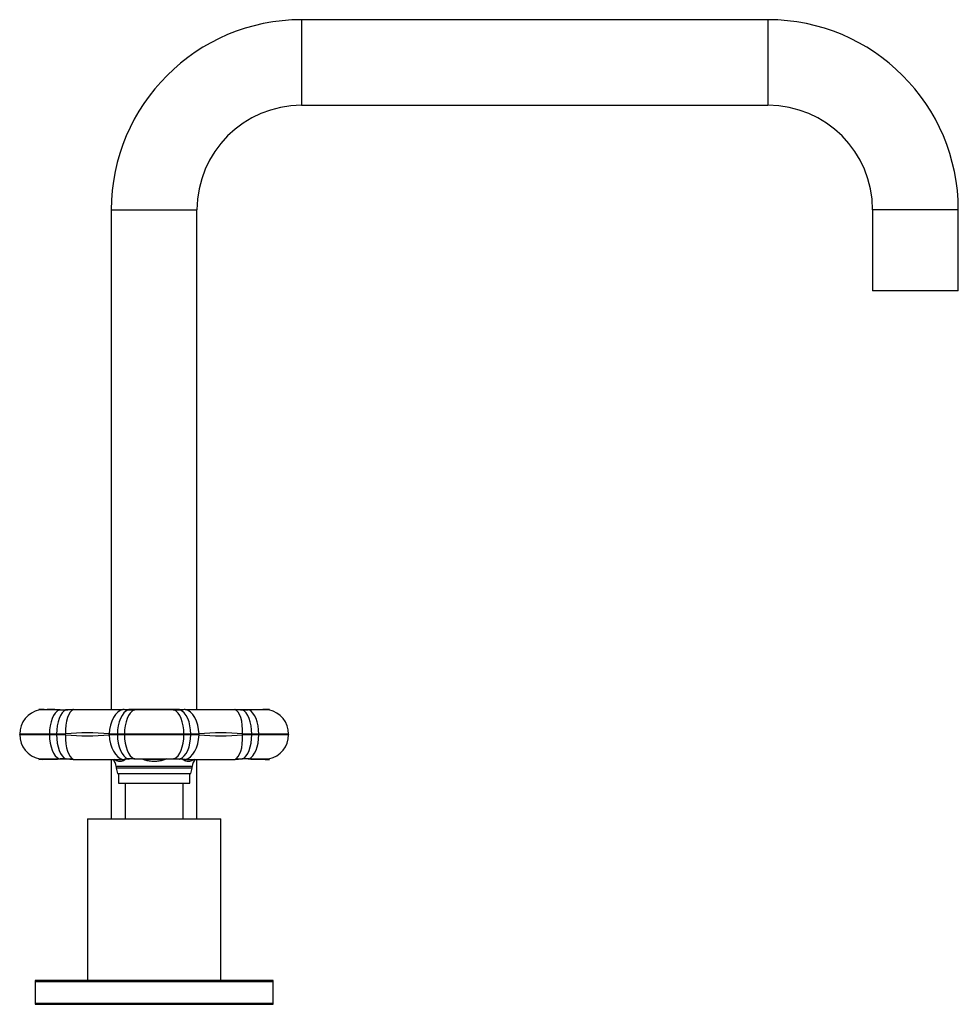
# Model space of a CAD drawing. Extents: x -706 to -124, y -44 to 501.
# Drawn here: x -321 to -124, y 294 to 501 of the extents above; entities that cross this region are included whole.
import ezdxf

# ---------------------------------------------------------------- set-up
doc = ezdxf.new("R2010")
doc.units = 0
for name, color, linetype in [('056022', 7, 'CONTINUOUS'), ('056041', 7, 'CONTINUOUS'), ('466017', 7, 'CONTINUOUS'), ('476001', 7, 'CONTINUOUS'), ('476003', 7, 'CONTINUOUS'), ('476004', 7, 'CONTINUOUS'), ('DEFAULT', 7, 'CONTINUOUS')]:
    doc.layers.add(name, color=color, linetype=linetype)

# ---------------------------------------------------------------- blocks, each defined once
blk = doc.blocks.new('SE1')
at = {"layer": '056022', "color": 7, "linetype": 'CONTINUOUS'}
for p, q in [((-318.01, 299.41), (-318.21, 299.21)), ((-318.21, 299.21), (-268.21, 299.21)), ((-318.21, 299.21), (-318.21, 294.61)), ((-268.41, 299.41), (-318.01, 299.41)), ((-268.21, 299.21), (-268.41, 299.41)), ((-268.21, 294.61), (-268.21, 299.21)), ((-268.21, 294.61), (-318.21, 294.61)), ((-318.21, 294.61), (-318.01, 294.41)), ((-318.01, 294.41), (-268.41, 294.41)), ((-268.41, 294.41), (-268.21, 294.61))]:
    blk.add_line(p, q, dxfattribs=at)
at = {"layer": '056041', "color": 7, "linetype": 'CONTINUOUS'}
for p, q in [((-307.21, 333.41), (-279.21, 333.41)), ((-307.21, 333.41), (-307.21, 299.41)), ((-279.21, 299.41), (-279.21, 333.41))]:
    blk.add_line(p, q, dxfattribs=at)
at = {"layer": '466017', "color": 7, "linetype": 'CONTINUOUS'}
for p, q in [((-318.01, 299.41), (-318.21, 299.41)), ((-318.21, 299.41), (-318.21, 299.21)), ((-268.21, 299.41), (-268.41, 299.41)), ((-268.21, 299.21), (-268.21, 299.41)), ((-318.21, 294.61), (-318.21, 294.41)), ((-318.21, 294.41), (-318.01, 294.41)), ((-268.41, 294.41), (-268.21, 294.41)), ((-268.21, 294.41), (-268.21, 294.61))]:
    blk.add_line(p, q, dxfattribs=at)
at = {"layer": '476001', "color": 7, "linetype": 'CONTINUOUS'}
for p, q in [((-317.46, 356.41), (-316.71, 356.41)), ((-316.96, 356.37), (-316.71, 356.41)), ((-316.71, 356.41), (-316.71, 356.41)), ((-310.17, 356.41), (-311.79, 356.32)), ((-310.26, 356.42), (-310.33, 356.41)), ((-310.17, 356.41), (-310.15, 356.41)), ((-310.15, 356.41), (-299.77, 356.41)), ((-299.77, 356.41), (-299.75, 356.41)), ((-298.65, 356.32), (-299.75, 356.41)), ((-297.4, 356.3), (-298.65, 356.32)), ((-288.47, 356.41), (-297.95, 356.41)), ((-286.67, 356.41), (-287.78, 356.32)), ((-286.67, 356.41), (-286.65, 356.41)), ((-286.65, 356.41), (-276.28, 356.41)), ((-276.28, 356.41), (-276.26, 356.41)), ((-274.63, 356.32), (-276.26, 356.41)), ((-273.28, 356.3), (-274.63, 356.32)), ((-268.96, 356.41), (-269.72, 356.41)), ((-269.72, 356.41), (-269.72, 356.41)), ((-269.72, 356.41), (-269.72, 356.41)), ((-269.72, 356.41), (-269.44, 356.36)), ((-315.21, 351.21), (-321.46, 351.21)), ((-321.46, 351.11), (-321.46, 351.21)), ((-321.46, 351.11), (-315.21, 351.11)), ((-315.21, 351.21), (-315.21, 351.11)), ((-313.72, 351.21), (-315.21, 351.21)), ((-315.21, 351.11), (-313.72, 351.11)), ((-311.81, 351.25), (-313.72, 351.21)), ((-313.72, 351.11), (-311.81, 351.07)), ((-311.81, 351.07), (-311.81, 351.25)), ((-300.92, 351.21), (-302.66, 351.25)), ((-302.66, 351.07), (-302.66, 351.25)), ((-302.66, 351.07), (-300.92, 351.11)), ((-299.46, 351.21), (-300.92, 351.21)), ((-300.92, 351.11), (-299.46, 351.11)), ((-286.96, 351.21), (-299.46, 351.21)), ((-299.46, 351.11), (-299.46, 351.21)), ((-299.46, 351.11), (-286.96, 351.11)), ((-286.96, 351.21), (-286.96, 351.11)), ((-285.51, 351.21), (-286.96, 351.21)), ((-286.96, 351.11), (-285.51, 351.11)), ((-283.77, 351.25), (-285.51, 351.21)), ((-285.51, 351.11), (-283.77, 351.07)), ((-283.77, 351.07), (-283.77, 351.25)), ((-272.71, 351.21), (-274.61, 351.25)), ((-274.61, 351.07), (-274.61, 351.25)), ((-274.61, 351.07), (-272.71, 351.11)), ((-271.21, 351.21), (-272.71, 351.21)), ((-272.71, 351.11), (-271.21, 351.11)), ((-264.96, 351.21), (-271.21, 351.21)), ((-271.21, 351.11), (-271.21, 351.21)), ((-271.21, 351.11), (-264.96, 351.11)), ((-264.96, 351.21), (-264.96, 351.11)), ((-316.71, 345.91), (-317.46, 345.91)), ((-316.71, 345.91), (-316.96, 345.96)), ((-316.71, 345.91), (-316.71, 345.91)), ((-316.71, 345.91), (-316.71, 345.91)), ((-316.57, 345.92), (-316.41, 345.93)), ((-313.15, 346.03), (-311.79, 346.01)), ((-311.79, 346.01), (-310.17, 345.91)), ((-310.17, 345.91), (-310.15, 345.91)), ((-310.15, 345.91), (-299.77, 345.91)), ((-299.77, 345.91), (-299.75, 345.91)), ((-299.75, 345.91), (-298.65, 346.01)), ((-289.03, 346.03), (-287.78, 346.01)), ((-287.78, 346.01), (-286.67, 345.91)), ((-286.67, 345.91), (-286.65, 345.91)), ((-286.65, 345.91), (-276.28, 345.91)), ((-276.28, 345.91), (-276.26, 345.91)), ((-276.26, 345.91), (-274.63, 346.01)), ((-276.17, 345.91), (-276.09, 345.92)), ((-269.44, 345.97), (-269.72, 345.91)), ((-269.72, 345.91), (-268.96, 345.91)), ((-269.72, 345.91), (-269.72, 345.91)), ((-269.72, 345.91), (-269.72, 345.91)), ((-285.21, 344.41), (-301.21, 344.41)), ((-301.21, 344.41), (-301.21, 344.03)), ((-285.21, 344.03), (-301.21, 344.03)), ((-301.21, 344.03), (-300.91, 342.91)), ((-285.51, 342.91), (-285.21, 344.03)), ((-285.21, 344.03), (-285.21, 344.41)), ((-300.91, 342.91), (-285.51, 342.91))]:
    blk.add_line(p, q, dxfattribs=at)
for centre, radius, start, end in [((-316.26, 351.21), 5.2, 101.9056, 180), ((-317.46, 350.91), 5.5, 85.2846, 90), ((-314.88, 319.98), 36.4, 87.002, 93.8669), ((-315.24, 255.73), 100.59, 88.8077, 91.1923), ((-317.02, 354.86), 1.47, 94.5473, 96.2608), ((-316.69, 345.59), 10.83, 89.4426, 90.0817), ((-316.74, 352.51), 3.91, 79.3314, 88.7265), ((-316.64, 354.95), 1.46, 74.0082, 87.9804), ((-312.86, 391.46), 35.16, 269.5232, 271.732), ((-312.53, 390.73), 34.4, 269.2662, 271.4031), ((-312.3, 382.68), 26.35, 271.3192, 274.2797), ((-310.21, 354.69), 1.72, 88.696, 91.6493), ((-299.7, 334.35), 22.06, 89.5925, 90.13), ((-298.32, 366.3), 9.95, 263.3796, 269.2274), ((-297.95, 348.41), 8, 90, 94.308), ((-297.68, 382.91), 26.57, 268.3295, 270.9207), ((-293.21, -128.3), 484.62, 89.505, 90.495), ((-293.22, -271), 627.35, 89.63102, 90.36834), ((-288.75, 385.44), 29.11, 269.1461, 271.5192), ((-288.73, 384.01), 27.71, 269.3931, 271.9711), ((-288.47, 348.41), 8, 85.8599, 90), ((-288.17, 366.81), 10.47, 271.0851, 276.6088), ((-286.72, 334.34), 22.08, 89.8702, 90.4074), ((-276.22, 354.7), 1.72, 88.3479, 91.3063), ((-274.31, 379.87), 23.53, 265.4704, 268.974), ((-273.91, 385.35), 29.02, 268.3713, 270.909), ((-271.18, 255.73), 100.59, 88.8077, 91.1923), ((-269.74, 352.68), 3.73, 95.6789, 99.3558), ((-269.79, 354.95), 1.46, 92.0193, 105.9715), ((-269.74, 345.58), 10.83, 89.9184, 90.5573), ((-268.96, 350.91), 5.5, 90, 95.7425), ((-270.16, 351.21), 5.2, 0, 78.0944), ((-316.26, 351.11), 5.2, 180, 258.0944), ((-307.24, 305.75), 45.74, 84.2586, 95.7414), ((-307.24, 396.58), 45.74, 264.2586, 275.7414), ((-279.19, 305.75), 45.74, 84.2586, 95.7414), ((-279.19, 396.58), 45.74, 264.2586, 275.7414), ((-270.16, 351.11), 5.2, 281.9056, 360), ((-317.46, 351.41), 5.5, 270, 276.4421), ((-315.24, 455.8), 109.79, 268.9076, 271.0924), ((-314.9, 382.64), 36.69, 266.215, 273.0007), ((-316.69, 356.75), 10.83, 269.9184, 270.5573), ((-316.64, 347.38), 1.46, 272.0196, 285.9935), ((-316.61, 349.36), 3.43, 276.0543, 279.5364), ((-312.52, 316.97), 29.02, 88.3713, 90.909), ((-312.11, 322.46), 23.53, 85.4704, 88.974), ((-310.21, 347.63), 1.72, 268.3478, 271.3063), ((-303.21, 344.41), 2, 0, 48.5904), ((-299.7, 367.99), 22.08, 269.8702, 270.4074), ((-298.25, 335.52), 10.47, 91.0851, 96.6088), ((-297.69, 318.31), 27.71, 89.3931, 91.9711), ((-297.68, 316.89), 29.11, 89.1461, 91.5192), ((-293.21, 830.63), 484.62, 269.505, 270.495), ((-293.21, 973.33), 627.35, 269.63102, 270.36834), ((-288.75, 319.42), 26.57, 88.3295, 90.9207), ((-288.11, 336.03), 9.95, 83.3796, 89.2274), ((-286.72, 367.98), 22.06, 269.5925, 270.13), ((-283.21, 344.41), 2, 131.4096, 180), ((-276.22, 347.63), 1.72, 268.696, 271.6493), ((-274.13, 319.64), 26.35, 91.3192, 94.2797), ((-273.89, 311.6), 34.4, 89.2662, 91.4031), ((-273.57, 310.87), 35.16, 89.5232, 91.732), ((-271.53, 381.11), 35.17, 266.8777, 273.9744), ((-271.18, 436.92), 90.92, 268.6808, 271.3192), ((-269.85, 349.28), 3.35, 261.0972, 269.7422), ((-269.79, 347.38), 1.46, 253.9961, 267.9807), ((-269.74, 356.74), 10.83, 269.4426, 270.0817), ((-268.96, 351.41), 5.5, 265.2819, 270)]:
    blk.add_arc(centre, radius, start, end, dxfattribs=at)
for centre, major_axis, ratio, start_param, end_param in [((-316.09, 351.25), (1.97, -4.81), 0.993474, 2.871364, 2.962507), ((-312.61, 351.21), (0, 5.2), 0.5, 0.207792, 1.570796), ((-311.34, 351.21), (0, 5.2), 0.458603, 0.193468, 1.570796), ((-313, 354.83), (-0.01, -1.5), 0.525245, 3.129492, 3.353121), ((-309.7, 351.25), (-0.25, 5.19), 0.405312, 0.096631, 1.55163), ((-311.66, 354.85), (0.03, -1.5), 0.368392, 3.141206, 3.326421), ((-299.6, 351.25), (0.28, 5.19), 0.588162, 0.147239, 1.602239), ((-298.11, 351.21), (0, 5.2), 0.540284, 0.193468, 1.570796), ((-296.86, 351.21), (0, 5.2), 0.5, 0.207792, 1.570796), ((-298.49, 354.85), (-0.04, -1.5), 0.620747, 3.138028, 3.349443), ((-297.25, 354.83), (0.01, -1.5), 0.474303, 3.134669, 3.345953), ((-289.18, 354.83), (-0.01, -1.5), 0.474303, 2.937233, 3.150767), ((-289.56, 351.21), (0, 5.2), 0.5, 4.712389, 6.075393), ((-287.94, 354.85), (0.04, -1.5), 0.620747, 2.933743, 3.142641), ((-288.32, 351.21), (0, 5.2), 0.540284, 4.712389, 6.089718), ((-286.83, 351.25), (0.28, -5.19), 0.588162, 1.539354, 2.994354), ((-276.72, 351.25), (0.25, 5.19), 0.405312, 4.731555, 6.186555), ((-274.76, 354.85), (-0.03, -1.5), 0.368392, 2.956764, 3.144885), ((-275.09, 351.21), (0, -5.2), 0.458603, 1.570796, 2.948125), ((-273.43, 354.83), (0.01, -1.5), 0.525245, 2.930064, 3.151189), ((-273.81, 351.21), (0, -5.2), 0.5, 1.570796, 2.933801), ((-270.34, 351.25), (-1.97, -4.81), 0.993474, 3.321972, 3.411821), ((-312.61, 351.11), (0, -5.2), 0.5, 4.712389, 6.075393), ((-311.34, 351.11), (0, -5.2), 0.458603, 4.712389, 6.089718), ((-309.7, 351.07), (-0.25, -5.19), 0.405312, 4.731555, 6.186555), ((-299.6, 351.07), (0.28, -5.19), 0.588162, 4.680947, 6.135946), ((-298.11, 351.11), (0, -5.2), 0.540284, 4.712389, 6.089718), ((-296.86, 351.11), (0, -5.2), 0.5, 4.712389, 6.075393), ((-289.56, 351.11), (0, -5.2), 0.5, 0.207792, 1.570796), ((-288.32, 351.11), (0, -5.2), 0.540284, 0.193468, 1.570796), ((-286.83, 351.07), (-0.28, -5.19), 0.588162, 0.147239, 1.602239), ((-276.72, 351.07), (0.25, -5.19), 0.405312, 0.096631, 1.55163), ((-275.09, 351.11), (0, -5.2), 0.458603, 0.193468, 1.570796), ((-273.81, 351.11), (0, -5.2), 0.5, 0.207792, 1.570796), ((-316.09, 351.07), (1.97, 4.81), 0.993474, 3.321865, 3.411821), ((-313, 347.49), (-0.01, 1.5), 0.525245, 2.930064, 3.151204), ((-311.66, 347.48), (0.03, 1.5), 0.368392, 2.956764, 3.144885), ((-298.49, 347.48), (-0.04, 1.5), 0.620747, 2.933743, 3.142641), ((-297.25, 347.49), (0.01, 1.5), 0.474303, 2.937233, 3.150767), ((-289.18, 347.49), (-0.01, 1.5), 0.474303, 3.134658, 3.345953), ((-287.94, 347.48), (0.04, 1.5), 0.620747, 3.138028, 3.349443), ((-274.76, 347.48), (-0.03, 1.5), 0.368392, 3.141206, 3.326421), ((-273.43, 347.49), (0.01, 1.5), 0.525245, 3.129492, 3.353121), ((-270.34, 351.07), (-1.97, 4.81), 0.993474, 2.871364, 2.965413)]:
    blk.add_ellipse(centre, major_axis=major_axis, ratio=ratio, start_param=start_param, end_param=end_param, dxfattribs=at)
for points, knots in [([(-269.09, 356.3), (-269.11, 356.31), (-269.16, 356.32), (-269.23, 356.33), (-269.31, 356.33), (-269.38, 356.34), (-269.5, 356.34), (-269.73, 356.34), (-270.12, 356.35), (-270.64, 356.35), (-271.3, 356.35), (-272.06, 356.34), (-272.8, 356.34), (-273.26, 356.34), (-273.45, 356.33)], [0, 0, 0, 0, 0.007838, 0.023308, 0.042583, 0.079476, 0.144991, 0.274895, 0.400637, 0.533778, 0.66624, 0.797012, 0.927546, 1, 1, 1, 1]), ([(-299.15, 345.95), (-299.24, 345.88), (-299.34, 345.82), (-299.59, 345.67), (-299.75, 345.59), (-300.06, 345.48), (-300.23, 345.44), (-300.55, 345.44), (-300.71, 345.48), (-301.04, 345.59), (-301.2, 345.67), (-301.45, 345.8), (-301.53, 345.85), (-301.62, 345.9)], [0.1646481, 0.1646481, 0.1646481, 0.1646481, 0.25, 0.25, 0.375, 0.375, 0.5, 0.5, 0.625, 0.625, 0.75, 0.75, 0.8132713, 0.8132713, 0.8132713, 0.8132713]), ([(-290.51, 345.99), (-290.77, 345.91), (-291.03, 345.83), (-291.61, 345.67), (-291.92, 345.59), (-292.56, 345.48), (-292.89, 345.44), (-293.54, 345.44), (-293.86, 345.48), (-294.51, 345.59), (-294.82, 345.67), (-295.38, 345.83), (-295.63, 345.9), (-295.88, 345.98)], [0.1452204, 0.1452204, 0.1452204, 0.1452204, 0.25, 0.25, 0.375, 0.375, 0.5, 0.5, 0.625, 0.625, 0.75, 0.75, 0.8494501, 0.8494501, 0.8494501, 0.8494501]), ([(-284.78, 345.91), (-284.88, 345.86), (-284.97, 345.81), (-285.23, 345.67), (-285.39, 345.59), (-285.71, 345.48), (-285.88, 345.44), (-286.2, 345.44), (-286.36, 345.48), (-286.68, 345.59), (-286.84, 345.67), (-287.08, 345.81), (-287.16, 345.87), (-287.25, 345.93)], [0.178875, 0.178875, 0.178875, 0.178875, 0.25, 0.25, 0.375, 0.375, 0.5, 0.5, 0.625, 0.625, 0.75, 0.75, 0.8264615, 0.8264615, 0.8264615, 0.8264615])]:
    blk.add_open_spline(points, degree=3, knots=knots, dxfattribs=at)
at = {"layer": '476003', "color": 7, "linetype": 'CONTINUOUS'}
for p, q in [((-300.71, 342.91), (-300.71, 340.91)), ((-285.71, 340.91), (-285.71, 342.91)), ((-300.71, 340.91), (-285.71, 340.91)), ((-299.31, 340.91), (-299.31, 333.41)), ((-287.11, 333.41), (-287.11, 340.91))]:
    blk.add_line(p, q, dxfattribs=at)
at = {"layer": '476004', "color": 7, "linetype": 'CONTINUOUS'}
for p, q in [((-262.21, 501.41), (-262.21, 483.41)), ((-164.21, 501.41), (-262.21, 501.41)), ((-164.21, 501.41), (-164.21, 483.41)), ((-262.21, 483.41), (-164.21, 483.41)), ((-302.21, 461.41), (-284.21, 461.41)), ((-302.21, 461.41), (-302.21, 356.41)), ((-284.21, 356.41), (-284.21, 461.41)), ((-124.21, 461.41), (-142.21, 461.41)), ((-142.21, 461.41), (-142.21, 444.41)), ((-124.21, 444.41), (-124.21, 461.41)), ((-124.21, 444.41), (-142.21, 444.41)), ((-302.21, 345.91), (-302.21, 333.41)), ((-284.21, 333.41), (-284.21, 345.91))]:
    blk.add_line(p, q, dxfattribs=at)
for centre, radius, start, end in [((-262.21, 461.41), 40, 90, 180), ((-164.21, 461.41), 40, 0, 90), ((-262.21, 461.41), 22, 90, 180), ((-164.21, 461.41), 22, 0, 90)]:
    blk.add_arc(centre, radius, start, end, dxfattribs=at)

msp = doc.modelspace()

# ---------------------------------------------------------------- block references
at = {"layer": 'DEFAULT'}
msp.add_blockref('SE1', (0, 0), dxfattribs=at)

doc.saveas('drawing.dxf')
